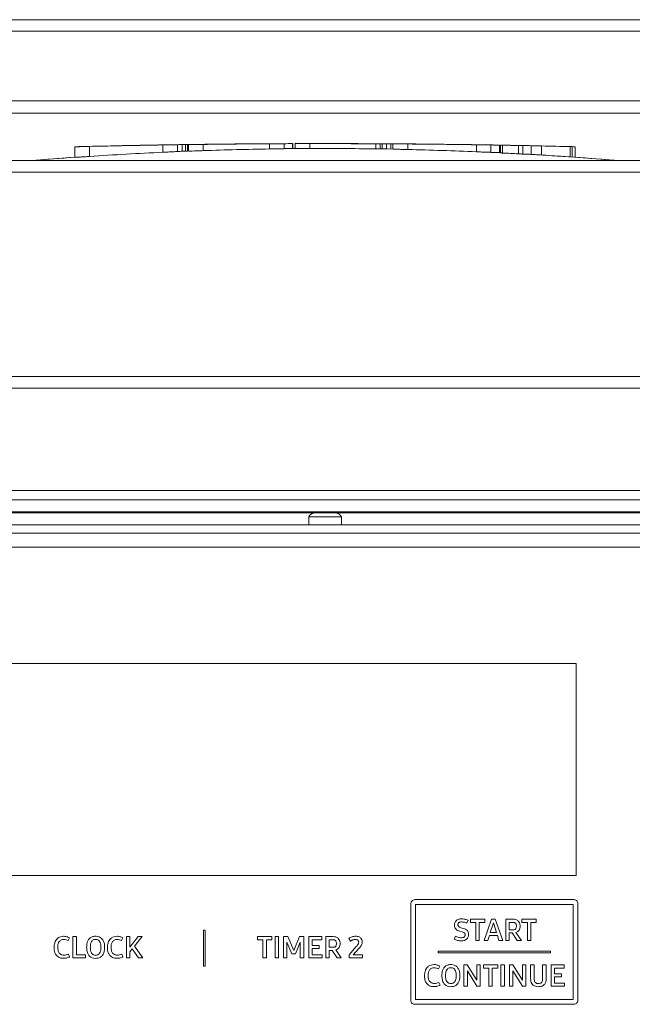
# Model space of a CAD drawing. Units: inches. Extents: x 4.8 to 52.8, y 12.1 to 49.3.
# Drawn here: x 26.8 to 30.9, y 42.7 to 49.3 of the extents above; entities that cross this region are included whole.
import ezdxf

# ---------------------------------------------------------------- set-up
doc = ezdxf.new("R2010")
doc.units = ezdxf.units.IN
doc.header["$MEASUREMENT"] = 0

msp = doc.modelspace()

# ---------------------------------------------------------------- linework, layer by layer
at = {"color": 7, "linetype": 'Continuous', "lineweight": 15}
for p, q in [((35.5329, 49.2959), (22.1137, 49.2959)), ((28.9047, 49.2959), (28.9046, 49.2959)), ((22.1137, 49.22), (35.5329, 49.22)), ((22.073, 48.7545), (35.5737, 48.7545)), ((22.4634, 48.6709), (35.1833, 48.6709)), ((27.8368, 48.4153), (27.8368, 48.4611)), ((27.8695, 48.4172), (27.8695, 48.4617)), ((27.9046, 48.4621), (27.9138, 48.4622)), ((27.9111, 48.4622), (27.9111, 48.4185)), ((27.9406, 48.4627), (27.9332, 48.4626)), ((28.0098, 48.4213), (28.0098, 48.4632)), ((28.4149, 48.4673), (28.4151, 48.4673)), ((28.4523, 48.4325), (28.4523, 48.4671)), ((28.5488, 48.4345), (28.5488, 48.4678)), ((28.6055, 48.4681), (28.6063, 48.4681)), ((28.6077, 48.4356), (28.6077, 48.4681)), ((28.6232, 48.4735), (28.6232, 48.4353)), ((28.7218, 48.4352), (28.7218, 48.4681)), ((29.1607, 48.433), (29.1607, 48.4673)), ((29.1899, 48.4328), (29.1899, 48.4672)), ((29.2035, 48.4331), (29.2035, 48.4673)), ((29.2038, 48.4674), (29.2331, 48.4672)), ((29.2041, 48.4331), (29.2041, 48.4673)), ((29.2759, 48.4669), (29.2759, 48.4318)), ((29.3745, 48.429), (29.3745, 48.4659)), ((29.8339, 48.4137), (29.8339, 48.4605)), ((27.1525, 48.4474), (27.1525, 48.3768)), ((27.2512, 48.3828), (27.2512, 48.4495)), ((27.7403, 48.4104), (27.7403, 48.4593)), ((29.9305, 48.41), (29.9305, 48.4592)), ((29.9872, 48.4583), (29.988, 48.4582)), ((29.9893, 48.4076), (29.9893, 48.4582)), ((29.9934, 48.4579), (29.9934, 48.4064)), ((30.0075, 48.4056), (30.0075, 48.4576)), ((30.1143, 48.3999), (30.1143, 48.4556)), ((30.1435, 48.3985), (30.1435, 48.4551)), ((30.492, 48.4472), (30.4921, 48.4472)), ((30.4923, 48.3772), (30.4923, 48.4472)), ((52.7673, 48.3549), (4.8793, 48.3549)), ((27.1525, 48.3771), (26.8655, 48.3549)), ((52.7673, 48.2769), (4.8793, 48.2769)), ((52.7673, 46.9129), (4.8793, 46.9129)), ((52.7673, 46.8349), (4.8793, 46.8349)), ((38.3288, 46.1519), (19.3178, 46.1519)), ((38.3288, 46.0899), (19.3178, 46.0899)), ((28.7136, 45.977), (28.7136, 45.9228)), ((28.9326, 45.977), (28.7136, 45.977)), ((28.9326, 45.9228), (28.9326, 45.977)), ((38.2711, 45.9228), (19.3751, 45.9228)), ((38.2711, 45.867), (19.3751, 45.867)), ((38.2111, 45.7729), (19.4351, 45.7729)), ((30.4992, 44.9973), (25.3811, 44.9973)), ((30.4992, 43.58), (30.4992, 44.9973)), ((25.3811, 43.58), (30.4992, 43.58)), ((30.4832, 43.4196), (29.4226, 43.4196)), ((29.3948, 43.3918), (29.3948, 42.7484)), ((30.479, 43.3876), (29.4268, 43.3876)), ((29.4268, 43.3876), (29.4268, 42.7525)), ((30.479, 42.7525), (30.479, 43.3876)), ((30.5109, 42.7484), (30.5109, 43.3918)), ((29.7694, 43.2629), (29.7773, 43.2818)), ((29.7926, 43.2889), (29.7926, 43.2676)), ((29.8884, 43.2889), (29.7926, 43.2889)), ((29.7926, 43.2676), (29.8286, 43.2676)), ((29.8286, 43.2676), (29.8286, 43.1465)), ((29.8522, 43.1465), (29.8522, 43.2676)), ((29.8522, 43.2676), (29.8884, 43.2676)), ((29.9336, 43.2889), (29.8847, 43.1465)), ((29.8884, 43.2676), (29.8884, 43.2889)), ((29.9462, 43.2657), (29.926, 43.2002)), ((29.9594, 43.2889), (29.9336, 43.2889)), ((29.9667, 43.2002), (29.9462, 43.2657)), ((30.0084, 43.1465), (29.9594, 43.2889)), ((30.0288, 43.2889), (30.0288, 43.1465)), ((30.0786, 43.2889), (30.0288, 43.2889)), ((30.0778, 43.268), (30.0524, 43.268)), ((30.0524, 43.268), (30.0524, 43.2177)), ((30.1372, 43.2889), (30.1372, 43.2676)), ((30.233, 43.2889), (30.1372, 43.2889)), ((30.1372, 43.2676), (30.1732, 43.2676)), ((30.1732, 43.2676), (30.1732, 43.1465)), ((30.1968, 43.1465), (30.1968, 43.2676)), ((30.1968, 43.2676), (30.233, 43.2676)), ((30.233, 43.2676), (30.233, 43.2889)), ((28.012, 43.2157), (28.012, 42.9759)), ((28.0231, 43.2157), (28.012, 43.2157)), ((28.0231, 42.9759), (28.0231, 43.2157)), ((29.7218, 43.2092), (29.738, 43.2047)), ((29.7462, 43.2277), (29.7301, 43.2322)), ((29.926, 43.2002), (29.9667, 43.2002)), ((30.0524, 43.2177), (30.0786, 43.2177)), ((30.1331, 43.1465), (30.0973, 43.2004)), ((27.1081, 43.1459), (27.1162, 43.1642)), ((27.1399, 43.1725), (27.1399, 43.0301)), ((27.1635, 43.1725), (27.1399, 43.1725)), ((27.1635, 43.0513), (27.1635, 43.1725)), ((27.4644, 43.1459), (27.4725, 43.1642)), ((27.4963, 43.1725), (27.4963, 43.0301)), ((27.5199, 43.1725), (27.4963, 43.1725)), ((27.5742, 43.1725), (27.5199, 43.1017)), ((27.5199, 43.1017), (27.5199, 43.1725)), ((27.5512, 43.1095), (27.6023, 43.1725)), ((27.6023, 43.1725), (27.5742, 43.1725)), ((28.4682, 43.1725), (28.3724, 43.1725)), ((28.3724, 43.1725), (28.3724, 43.1512)), ((28.3724, 43.1512), (28.4084, 43.1512)), ((28.4084, 43.1512), (28.4084, 43.0301)), ((28.432, 43.1512), (28.4682, 43.1512)), ((28.432, 43.0301), (28.432, 43.1512)), ((28.4682, 43.1512), (28.4682, 43.1725)), ((28.4892, 43.1725), (28.4892, 43.0301)), ((28.5128, 43.1725), (28.4892, 43.1725)), ((28.5128, 43.0301), (28.5128, 43.1725)), ((28.546, 43.1725), (28.546, 43.0301)), ((28.5744, 43.1725), (28.546, 43.1725)), ((28.5685, 43.1353), (28.6009, 43.0584)), ((28.5685, 43.0301), (28.5685, 43.1353)), ((28.6133, 43.0802), (28.5744, 43.1725)), ((28.6519, 43.1725), (28.6133, 43.0802)), ((28.6255, 43.0584), (28.6576, 43.1347)), ((28.6806, 43.1725), (28.6519, 43.1725)), ((28.6576, 43.1347), (28.6576, 43.0301)), ((28.6806, 43.0301), (28.6806, 43.1725)), ((28.7136, 43.1725), (28.7136, 43.0301)), ((28.8011, 43.1725), (28.7136, 43.1725)), ((28.7372, 43.1514), (28.8011, 43.1514)), ((28.7372, 43.1135), (28.7372, 43.1514)), ((28.8011, 43.1514), (28.8011, 43.1725)), ((28.8271, 43.1725), (28.8271, 43.0301)), ((28.8768, 43.1725), (28.8271, 43.1725)), ((28.8761, 43.1516), (28.8507, 43.1516)), ((28.8507, 43.1516), (28.8507, 43.1013)), ((28.9821, 43.1609), (28.9927, 43.143)), ((29.6931, 43.1754), (29.6854, 43.1565)), ((29.8286, 43.1465), (29.8522, 43.1465)), ((29.8847, 43.1465), (29.9094, 43.1465)), ((29.9094, 43.1465), (29.9197, 43.1795)), ((29.9197, 43.1795), (29.9732, 43.1795)), ((29.9732, 43.1795), (29.9834, 43.1465)), ((29.9834, 43.1465), (30.0084, 43.1465)), ((30.0288, 43.1465), (30.0524, 43.1465)), ((30.0524, 43.1974), (30.0729, 43.1974)), ((30.0524, 43.1465), (30.0524, 43.1974)), ((30.0729, 43.1974), (30.1047, 43.1465)), ((30.1047, 43.1465), (30.1331, 43.1465)), ((30.1732, 43.1465), (30.1968, 43.1465)), ((27.5199, 43.0712), (27.536, 43.091)), ((27.5199, 43.0301), (27.5199, 43.0712)), ((27.536, 43.091), (27.5773, 43.0301)), ((27.6055, 43.0301), (27.5512, 43.1095)), ((28.7844, 43.1135), (28.7372, 43.1135)), ((28.7372, 43.0922), (28.7844, 43.0922)), ((28.7372, 43.0511), (28.7372, 43.0922)), ((28.7844, 43.0922), (28.7844, 43.1135)), ((28.8507, 43.1013), (28.8768, 43.1013)), ((28.8507, 43.0301), (28.8507, 43.081)), ((28.8507, 43.081), (28.8711, 43.081)), ((28.8711, 43.081), (28.903, 43.0301)), ((28.9313, 43.0301), (28.8955, 43.084)), ((29.031, 43.1058), (28.9834, 43.0507)), ((29.0112, 43.0505), (29.0485, 43.0926)), ((29.5779, 43.0756), (29.5779, 43.0645)), ((30.3279, 43.0756), (29.5779, 43.0756)), ((30.3279, 43.0645), (30.3279, 43.0756)), ((27.1173, 43.0383), (27.1093, 43.0562)), ((27.1399, 43.0301), (27.2225, 43.0301)), ((27.2225, 43.0513), (27.1635, 43.0513)), ((27.2225, 43.0301), (27.2225, 43.0513)), ((27.4737, 43.0383), (27.4656, 43.0562)), ((27.4963, 43.0301), (27.5199, 43.0301)), ((27.5773, 43.0301), (27.6055, 43.0301)), ((28.4084, 43.0301), (28.432, 43.0301)), ((28.4892, 43.0301), (28.5128, 43.0301)), ((28.546, 43.0301), (28.5685, 43.0301)), ((28.6009, 43.0584), (28.6255, 43.0584)), ((28.6576, 43.0301), (28.6806, 43.0301)), ((28.7136, 43.0301), (28.8037, 43.0301)), ((28.8037, 43.0511), (28.7372, 43.0511)), ((28.8037, 43.0301), (28.8037, 43.0511)), ((28.8271, 43.0301), (28.8507, 43.0301)), ((28.903, 43.0301), (28.9313, 43.0301)), ((28.9834, 43.0507), (28.9834, 43.0301)), ((28.9834, 43.0301), (29.0719, 43.0301)), ((29.0719, 43.0505), (29.0112, 43.0505)), ((29.0719, 43.0301), (29.0719, 43.0505)), ((29.5779, 43.0645), (30.3279, 43.0645)), ((28.012, 42.9759), (28.0231, 42.9759)), ((29.581, 42.9568), (29.5891, 42.9751)), ((29.7496, 42.9833), (29.7496, 42.8409)), ((29.7722, 42.9833), (29.7496, 42.9833)), ((29.8359, 42.881), (29.7722, 42.9833)), ((29.7728, 42.9434), (29.8365, 42.8409)), ((29.7728, 42.8409), (29.7728, 42.9434)), ((29.8359, 42.9833), (29.8359, 42.881)), ((29.8591, 42.9833), (29.8359, 42.9833)), ((29.8591, 42.8409), (29.8591, 42.9833)), ((29.8797, 42.9833), (29.8797, 42.9621)), ((29.9755, 42.9833), (29.8797, 42.9833)), ((29.8797, 42.9621), (29.9157, 42.9621)), ((29.9157, 42.9621), (29.9157, 42.8409)), ((29.9393, 42.9621), (29.9755, 42.9621)), ((29.9393, 42.8409), (29.9393, 42.9621)), ((29.9755, 42.9621), (29.9755, 42.9833)), ((29.9966, 42.9833), (29.9966, 42.8409)), ((30.0202, 42.9833), (29.9966, 42.9833)), ((30.0202, 42.8409), (30.0202, 42.9833)), ((30.0534, 42.9833), (30.0534, 42.8409)), ((30.076, 42.9833), (30.0534, 42.9833)), ((30.1397, 42.881), (30.076, 42.9833)), ((30.0766, 42.9434), (30.1403, 42.8409)), ((30.0766, 42.8409), (30.0766, 42.9434)), ((30.163, 42.9833), (30.1397, 42.9833)), ((30.1397, 42.9833), (30.1397, 42.881)), ((30.163, 42.8409), (30.163, 42.9833)), ((30.195, 42.9833), (30.195, 42.8903)), ((30.2186, 42.9833), (30.195, 42.9833)), ((30.2186, 42.8917), (30.2186, 42.9833)), ((30.2754, 42.9833), (30.2754, 42.8917)), ((30.299, 42.9833), (30.2754, 42.9833)), ((30.299, 42.8903), (30.299, 42.9833)), ((30.3311, 42.9833), (30.3311, 42.8409)), ((30.4186, 42.9833), (30.3311, 42.9833)), ((30.3547, 42.9623), (30.4186, 42.9623)), ((30.3547, 42.9243), (30.3547, 42.9623)), ((30.4186, 42.9623), (30.4186, 42.9833)), ((30.4019, 42.9243), (30.3547, 42.9243)), ((30.3547, 42.862), (30.3547, 42.9031)), ((30.3547, 42.9031), (30.4019, 42.9031)), ((30.4019, 42.9031), (30.4019, 42.9243)), ((29.5902, 42.8492), (29.5822, 42.8671)), ((29.7496, 42.8409), (29.7728, 42.8409)), ((29.8365, 42.8409), (29.8591, 42.8409)), ((29.9157, 42.8409), (29.9393, 42.8409)), ((29.9966, 42.8409), (30.0202, 42.8409)), ((30.0534, 42.8409), (30.0766, 42.8409)), ((30.1403, 42.8409), (30.163, 42.8409)), ((30.3311, 42.8409), (30.4212, 42.8409)), ((30.4212, 42.862), (30.3547, 42.862)), ((30.4212, 42.8409), (30.4212, 42.862)), ((29.4268, 42.7525), (30.479, 42.7525)), ((29.4226, 42.7206), (30.4832, 42.7206))]:
    msp.add_line(p, q, dxfattribs=at)
at = {"color": 8, "linetype": 'Continuous', "lineweight": 15}
for p, q in [((27.89, 48.418), (27.89, 48.4619)), ((27.9046, 48.4186), (27.9046, 48.4621)), ((28.0913, 48.4644), (28.0913, 48.4645)), ((28.6055, 48.4356), (28.6055, 48.4681)), ((29.2331, 48.433), (29.2331, 48.4672)), ((29.2623, 48.4325), (29.2623, 48.467)), ((29.9872, 48.4077), (29.9872, 48.4583)), ((30.1989, 48.3963), (30.1989, 48.4543)), ((30.2686, 48.3921), (30.2686, 48.4527)), ((30.458, 48.3796), (30.458, 48.4483)), ((30.4718, 48.3787), (30.4718, 48.448)), ((30.492, 48.3772), (30.492, 48.4472)), ((38.3908, 46.0095), (19.2558, 46.0095)), ((28.7561, 46.0029), (20.5226, 46.0029)), ((37.1236, 46.0029), (28.8901, 46.0029))]:
    msp.add_line(p, q, dxfattribs=at)
at = {"color": 7, "linetype": 'Continuous', "lineweight": 15, "flags": 128}
for points in [[(28.0694, 48.4642), (28.0692, 48.4642), (28.0691, 48.4642), (28.069, 48.4642), (28.0688, 48.4642), (28.0687, 48.4642), (28.0686, 48.4642), (28.0684, 48.4642), (28.0683, 48.4642)], [(28.4139, 48.4672), (28.414, 48.4672), (28.4141, 48.4672), (28.4143, 48.4673), (28.4144, 48.4673), (28.4145, 48.4673), (28.4147, 48.4673), (28.4148, 48.4673), (28.4149, 48.4673)], [(29.2765, 48.4322), (29.2387, 48.4329), (29.2041, 48.4335)], [(30.7812, 48.3549), (30.397, 48.3838), (29.9893, 48.4076)]]:
    msp.add_lwpolyline(points, dxfattribs=at)
at = {"color": 7, "linetype": 'Continuous', "lineweight": 15}
for centre, radius, start, end in [((28.8233, -17.8405), 66.3091, 90.824434, 90.952624), ((27.9102, 45.6162), 2.8458, 90.8195, 91.47867), ((27.9104, 45.5993), 2.8627, 90.40838, 90.81949), ((27.9751, 45.6173), 2.8456, 90.84414, 91.24448), ((28.8233, -17.8405), 66.3091, 90.209166, 90.762781), ((28.8233, -17.8405), 66.3087, 90.320632, 90.702978), ((28.8233, -17.8405), 66.309, 90.372743, 90.633498), ((28.8233, -17.8405), 66.3091, 90.371829, 90.632584), ((28.5917, 45.6235), 2.8446, 89.72121, 90.86354), ((28.6566, 45.6237), 2.8446, 90.15058, 90.62929), ((28.8233, -17.8405), 66.3091, 90.022397, 90.150572), ((28.8233, -17.8405), 66.3087, 89.708504, 90.087717), ((28.7985, 45.6241), 2.8445, 89.6965, 90.26377), ((28.8233, -17.8405), 66.309, 89.696779, 89.997012), ((29.2163, 45.6227), 2.8446, 90.25963, 90.53297), ((29.2163, 45.6215), 2.8458, 88.80146, 89.07472), ((29.2812, 45.6225), 2.8444, 89.5866, 90.06533), ((28.8233, -17.8405), 66.3091, 89.462081, 89.586598), ((28.8233, -17.8405), 66.3087, 89.126731, 89.523738), ((29.4192, 45.621), 2.8448, 89.1362, 89.70344), ((28.8233, -17.8405), 66.309, 89.189115, 89.436694), ((29.7761, 45.6166), 2.8448, 89.13978, 89.45643), ((28.8233, -17.8405), 66.3091, 89.015259, 89.139788), ((27.249, 45.602), 2.8471, 91.41654, 91.9), ((28.8233, -17.8405), 66.3091, 91.293269, 91.42148), ((28.8233, -17.8405), 66.3087, 90.935916, 91.358615), ((28.8233, 24.9428), 23.4927, 92.64247, 93.83724), ((27.391, 45.6061), 2.8463, 91.2883, 91.55601), ((27.3914, 45.589), 2.8634, 90.95549, 91.28832), ((28.8233, -17.8405), 66.309, 90.999055, 91.272305), ((27.7682, 45.6142), 2.8456, 90.94766, 91.28328), ((27.9103, 47.4063), 1.0117, 92.31419, 94.17103), ((28.8233, 24.9428), 23.4938, 92.24109, 92.32745), ((28.8233, 24.9428), 23.4927, 90.90503, 91.98452), ((28.5917, 47.4265), 1.0088, 90.59069, 92.43648), ((28.8233, 24.9428), 23.4938, 90.4882, 90.59036), ((28.8233, 24.9428), 23.4927, 89.17722, 90.24758), ((29.2164, 47.4249), 1.0082, 90.73289, 91.50421), ((28.8233, 24.9428), 23.4927, 87.53451, 88.65563), ((29.914, 45.6141), 2.8451, 88.52734, 89.66958), ((29.914, 47.4018), 1.0083, 87.21921, 89.06635), ((28.8233, 24.9428), 23.4938, 87.15529, 87.2197), ((29.9871, 45.6134), 2.8445, 88.9493, 89.86544), ((28.8233, -17.8405), 66.3087, 88.884448, 88.976714), ((28.8233, 24.9428), 23.4927, 86.84993, 87.11067), ((28.8233, -17.8405), 66.3091, 88.821131, 88.94933), ((30.129, 45.6103), 2.8449, 88.59362, 89.70887), ((30.129, 47.3904), 1.0082, 86.67, 89.17658), ((28.8233, 24.9428), 23.4938, 85.21981, 86.67111), ((28.8233, -17.8405), 66.309, 88.58741, 88.751089), ((30.3763, 45.6003), 2.8493, 87.67298, 88.08082), ((28.8233, 24.9428), 23.4938, 94.07825, 94.78019), ((28.7584, 45.9511), 0.0517, 90, 149.96989), ((28.8878, 45.9511), 0.0517, 30.03011, 90)]:
    msp.add_arc(centre, radius, start, end, dxfattribs=at)
for points, knots in [([(27.7403, 48.4593), (27.7513, 48.4595), (27.7735, 48.4599), (27.8028, 48.4604), (27.8262, 48.4608), (27.8332, 48.461), (27.8368, 48.4611)], [0, 0, 0, 0, 0.246712, 0.493404, 0.740705, 1, 1, 1, 1]), ([(27.89, 48.4619), (27.8905, 48.4619), (27.8916, 48.4619), (27.895, 48.462), (27.8995, 48.462), (27.9029, 48.4621), (27.9046, 48.4621)], [0, 0, 0, 0, 0.248057, 0.496108, 0.744006, 1, 1, 1, 1]), ([(27.9133, 48.4622), (27.9121, 48.4622), (27.9096, 48.4621), (27.9202, 48.4622), (27.9402, 48.4624), (27.9682, 48.4627), (27.993, 48.463), (28.0069, 48.4631), (28.0098, 48.4632)], [0, 0, 0, 0, 0.190577, 0.381153, 0.571489, 0.761353, 0.950267, 1, 1, 1, 1]), ([(28.0681, 48.4642), (28.068, 48.4642), (28.0678, 48.4642), (28.0699, 48.4642), (28.0744, 48.4643), (28.0808, 48.4643), (28.0864, 48.4644), (28.0895, 48.4644), (28.0902, 48.4644)], [0, 0, 0, 0, 0.082123, 0.297996, 0.514184, 0.72865, 0.943538, 1, 1, 1, 1]), ([(28.0913, 48.4645), (28.0887, 48.4645), (28.0837, 48.4644), (28.0771, 48.4643), (28.0718, 48.4643), (28.0702, 48.4643), (28.0694, 48.4642)], [0, 0, 0, 0, 0.246748, 0.493476, 0.740623, 1, 1, 1, 1]), ([(28.392, 48.4671), (28.3945, 48.4671), (28.3995, 48.4671), (28.4062, 48.4672), (28.4115, 48.4672), (28.4131, 48.4672), (28.4139, 48.4672)], [0, 0, 0, 0, 0.246737, 0.493453, 0.740591, 1, 1, 1, 1]), ([(28.4152, 48.4673), (28.4147, 48.4673), (28.4135, 48.4673), (28.4088, 48.4672), (28.4025, 48.4672), (28.3969, 48.4672), (28.3937, 48.4672), (28.393, 48.4671)], [0, 0, 0, 0, 0.235175, 0.470688, 0.704327, 0.938455, 1, 1, 1, 1]), ([(28.4523, 48.4671), (28.4633, 48.4672), (28.4855, 48.4673), (28.5148, 48.4675), (28.5382, 48.4677), (28.5452, 48.4678), (28.5488, 48.4678)], [0, 0, 0, 0, 0.246676, 0.493331, 0.740607, 1, 1, 1, 1]), ([(28.6253, 48.4682), (28.6241, 48.4682), (28.6216, 48.4681), (28.6322, 48.4681), (28.6522, 48.468), (28.6803, 48.468), (28.705, 48.4681), (28.7189, 48.4681), (28.7218, 48.4681)], [0, 0, 0, 0, 0.190596, 0.38119, 0.571546, 0.76142, 0.95033, 1, 1, 1, 1]), ([(28.8268, 48.4685), (28.8221, 48.4685), (28.8126, 48.4685), (28.8, 48.4685), (28.7904, 48.4685), (28.7848, 48.4685), (28.7841, 48.4685), (28.7852, 48.4685), (28.7854, 48.4685)], [0, 0, 0, 0, 0.188131, 0.376259, 0.565031, 0.754563, 0.944783, 1, 1, 1, 1]), ([(28.8136, 48.4685), (28.8151, 48.4685), (28.8179, 48.4685), (28.8277, 48.4685), (28.8404, 48.4685), (28.8501, 48.4685), (28.855, 48.4685)], [0, 0, 0, 0, 0.248735, 0.497499, 0.745637, 1, 1, 1, 1]), ([(29.1607, 48.4673), (29.164, 48.4673), (29.1708, 48.4673), (29.1796, 48.4672), (29.1867, 48.4672), (29.1888, 48.4672), (29.1899, 48.4672)], [0, 0, 0, 0, 0.247211, 0.494335, 0.741723, 1, 1, 1, 1]), ([(29.2035, 48.4673), (29.2038, 48.4673), (29.2046, 48.4673), (29.2014, 48.4674), (29.1954, 48.4674), (29.1869, 48.4675), (29.1794, 48.4675), (29.1752, 48.4675), (29.1743, 48.4676)], [0, 0, 0, 0, 0.190146, 0.380313, 0.570665, 0.759985, 0.949406, 1, 1, 1, 1]), ([(29.2331, 48.4672), (29.2364, 48.4672), (29.2431, 48.4671), (29.252, 48.4671), (29.2591, 48.467), (29.2612, 48.467), (29.2623, 48.467)], [0, 0, 0, 0, 0.246962, 0.493872, 0.741106, 1, 1, 1, 1]), ([(29.278, 48.4669), (29.2768, 48.4669), (29.2743, 48.4669), (29.2849, 48.4667), (29.3049, 48.4665), (29.333, 48.4662), (29.3577, 48.466), (29.3716, 48.4659), (29.3745, 48.4659)], [0, 0, 0, 0, 0.190587, 0.381172, 0.571521, 0.761398, 0.950315, 1, 1, 1, 1]), ([(29.4335, 48.4657), (29.4334, 48.4657), (29.4329, 48.4657), (29.437, 48.4657), (29.4454, 48.4656), (29.4574, 48.4655), (29.468, 48.4653), (29.474, 48.4653), (29.4753, 48.4653)], [0, 0, 0, 0, 0.082321, 0.298384, 0.514396, 0.72904, 0.943743, 1, 1, 1, 1]), ([(29.7618, 48.4618), (29.7665, 48.4618), (29.776, 48.4616), (29.7886, 48.4615), (29.7986, 48.4613), (29.8016, 48.4613), (29.8031, 48.4613)], [0, 0, 0, 0, 0.246756, 0.493491, 0.740638, 1, 1, 1, 1]), ([(29.8339, 48.4605), (29.845, 48.4603), (29.8672, 48.46), (29.8965, 48.4596), (29.9199, 48.4592), (29.9269, 48.4592), (29.9305, 48.4592)], [0, 0, 0, 0, 0.246702, 0.493383, 0.740668, 1, 1, 1, 1]), ([(27.1546, 48.4475), (27.1534, 48.4474), (27.1509, 48.4473), (27.1615, 48.4475), (27.1815, 48.4479), (27.2096, 48.4486), (27.2343, 48.4491), (27.2482, 48.4495), (27.2512, 48.4495)], [0, 0, 0, 0, 0.190524, 0.381046, 0.571333, 0.761176, 0.950109, 1, 1, 1, 1]), ([(27.3134, 48.4513), (27.3133, 48.4513), (27.3128, 48.4513), (27.3165, 48.4514), (27.3241, 48.4515), (27.3349, 48.4518), (27.3445, 48.452), (27.3499, 48.4521), (27.351, 48.4521)], [0, 0, 0, 0, 0.082272, 0.298274, 0.514233, 0.728848, 0.943569, 1, 1, 1, 1]), ([(27.6672, 48.4584), (27.6715, 48.4585), (27.68, 48.4586), (27.6914, 48.4588), (27.7004, 48.459), (27.7031, 48.4591), (27.7045, 48.4591)], [0, 0, 0, 0, 0.246774, 0.493527, 0.740691, 1, 1, 1, 1]), ([(27.8368, 48.4153), (27.8334, 48.4151), (27.8266, 48.4147), (27.8038, 48.4135), (27.7742, 48.412), (27.7517, 48.411), (27.7403, 48.4104)], [0, 0, 0, 0, 0.248598, 0.497213, 0.745353, 1, 1, 1, 1]), ([(28.0098, 48.4213), (27.9987, 48.421), (27.9766, 48.4202), (27.9471, 48.4193), (27.9249, 48.4187), (27.9123, 48.4184), (27.9124, 48.4185), (27.9124, 48.4185)], [0, 0, 0, 0, 0.21388, 0.427749, 0.64183, 0.856621, 1, 1, 1, 1]), ([(28.5488, 48.4345), (28.5454, 48.4344), (28.5386, 48.4341), (28.5158, 48.4336), (28.4862, 48.4331), (28.4637, 48.4327), (28.4523, 48.4325)], [0, 0, 0, 0, 0.248783, 0.49759, 0.745758, 1, 1, 1, 1]), ([(28.7218, 48.4352), (28.7108, 48.4352), (28.6886, 48.4351), (28.6591, 48.4351), (28.637, 48.4351), (28.6244, 48.4352), (28.6244, 48.4353), (28.6244, 48.4353)], [0, 0, 0, 0, 0.213736, 0.427458, 0.641474, 0.856319, 1, 1, 1, 1]), ([(29.1899, 48.4328), (29.1889, 48.4328), (29.1868, 48.4327), (29.1799, 48.4328), (29.171, 48.4329), (29.1641, 48.433), (29.1607, 48.433)], [0, 0, 0, 0, 0.248736, 0.497496, 0.745627, 1, 1, 1, 1]), ([(29.2037, 48.4331), (29.2039, 48.4331), (29.2041, 48.4331), (29.2037, 48.4331), (29.2035, 48.4331)], [0, 0, 0, 0, 0.5348186, 1, 1, 1, 1]), ([(29.3745, 48.429), (29.3635, 48.4292), (29.3413, 48.4298), (29.3118, 48.4305), (29.2897, 48.4312), (29.2771, 48.4317), (29.2771, 48.4318), (29.2771, 48.4318)], [0, 0, 0, 0, 0.213821, 0.427629, 0.64172, 0.8566, 1, 1, 1, 1]), ([(29.9305, 48.41), (29.9271, 48.4101), (29.9203, 48.4102), (29.8975, 48.4111), (29.868, 48.4122), (29.8454, 48.4132), (29.8339, 48.4137)], [0, 0, 0, 0, 0.248532, 0.497083, 0.745094, 1, 1, 1, 1]), ([(29.9937, 48.4579), (29.9936, 48.4579), (29.9932, 48.4579), (29.9948, 48.4578), (29.9976, 48.4578), (30.0017, 48.4577), (30.0052, 48.4576), (30.0071, 48.4576), (30.0075, 48.4576)], [0, 0, 0, 0, 0.191181, 0.382165, 0.576035, 0.760763, 0.953639, 1, 1, 1, 1]), ([(30.0075, 48.4056), (30.0059, 48.4056), (30.0028, 48.4058), (29.9985, 48.406), (29.9954, 48.4062), (29.9936, 48.4064), (29.9936, 48.4064), (29.9936, 48.4064)], [0, 0, 0, 0, 0.21456, 0.428758, 0.649025, 0.85803, 1, 1, 1, 1]), ([(30.1143, 48.4556), (30.1177, 48.4555), (30.1244, 48.4554), (30.1332, 48.4552), (30.1403, 48.4551), (30.1424, 48.4551), (30.1435, 48.4551)], [0, 0, 0, 0, 0.247258, 0.49443, 0.74184, 1, 1, 1, 1]), ([(30.1435, 48.3985), (30.1425, 48.3986), (30.1404, 48.3986), (30.1335, 48.3989), (30.1246, 48.3994), (30.1178, 48.3997), (30.1143, 48.3999)], [0, 0, 0, 0, 0.24834, 0.496698, 0.744638, 1, 1, 1, 1]), ([(30.1989, 48.4543), (30.2013, 48.4542), (30.2062, 48.4541), (30.2227, 48.4537), (30.244, 48.4533), (30.2604, 48.4529), (30.2686, 48.4527)], [0, 0, 0, 0, 0.248738, 0.497496, 0.745598, 1, 1, 1, 1]), ([(30.458, 48.4483), (30.4596, 48.4483), (30.4627, 48.4482), (30.4669, 48.4481), (30.4703, 48.448), (30.4713, 48.448), (30.4718, 48.448)], [0, 0, 0, 0, 0.247037, 0.494024, 0.741309, 1, 1, 1, 1]), ([(27.2512, 48.3828), (27.2401, 48.382), (27.2179, 48.3805), (27.1883, 48.3787), (27.1662, 48.3773), (27.1537, 48.3766), (27.1537, 48.3767), (27.1537, 48.3768)], [0, 0, 0, 0, 0.214308, 0.428611, 0.64293, 0.857642, 1, 1, 1, 1]), ([(28.7584, 46.0028), (28.7593, 46.0028), (28.7606, 46.0028), (28.7687, 46.0028), (28.777, 46.0028), (28.7873, 46.0028), (28.8024, 46.0028), (28.815, 46.0028), (28.8231, 46.0028)], [0, 0, 0, 0, 0.2394429, 0.3696173, 0.4999999, 0.6301744, 0.7605571, 1, 1, 1, 1]), ([(28.8231, 46.0028), (28.8312, 46.0028), (28.8438, 46.0028), (28.8589, 46.0028), (28.8692, 46.0028), (28.8776, 46.0028), (28.8856, 46.0028), (28.887, 46.0028), (28.8878, 46.0028)], [0, 0, 0, 0, 0.239443, 0.369617, 0.5, 0.630174, 0.760557, 1, 1, 1, 1]), ([(29.4226, 43.4196), (29.4185, 43.419), (29.4104, 43.418), (29.4013, 43.4106), (29.3958, 43.4015), (29.3952, 43.3951), (29.3948, 43.3918)], [0, 0, 0, 0, 0.283646, 0.558084, 0.775268, 1, 1, 1, 1]), ([(30.5109, 43.3918), (30.5104, 43.3959), (30.5094, 43.4041), (30.5019, 43.4131), (30.4929, 43.4186), (30.4864, 43.4192), (30.4832, 43.4196)], [0, 0, 0, 0, 0.283532, 0.557975, 0.775207, 1, 1, 1, 1]), ([(29.6994, 43.28), (29.6954, 43.2752), (29.688, 43.2661), (29.6873, 43.2544), (29.687, 43.2489)], [0, 0, 0, 0, 0.53287, 1, 1, 1, 1]), ([(29.734, 43.2912), (29.7265, 43.2908), (29.7138, 43.2902), (29.7035, 43.2829), (29.6994, 43.28)], [0, 0, 0, 0, 0.596244, 1, 1, 1, 1]), ([(29.7098, 43.2529), (29.7099, 43.2544), (29.7101, 43.2573), (29.7118, 43.2621), (29.7144, 43.2646), (29.7159, 43.2661)], [0, 0, 0, 0, 0.302568, 0.57724, 1, 1, 1, 1]), ([(29.7159, 43.2661), (29.7172, 43.2668), (29.7198, 43.2685), (29.7258, 43.2702), (29.7306, 43.2704), (29.7336, 43.2706)], [0, 0, 0, 0, 0.23824, 0.504335, 1, 1, 1, 1]), ([(29.7336, 43.2706), (29.74, 43.2701), (29.7523, 43.2691), (29.7639, 43.2649), (29.7694, 43.2629)], [0, 0, 0, 0, 0.5205829, 1, 1, 1, 1]), ([(29.7559, 43.2888), (29.7518, 43.2896), (29.7446, 43.2909), (29.7372, 43.2911), (29.734, 43.2912)], [0, 0, 0, 0, 0.570296, 1, 1, 1, 1]), ([(29.7773, 43.2818), (29.7734, 43.2834), (29.7665, 43.2862), (29.7592, 43.288), (29.7559, 43.2888)], [0, 0, 0, 0, 0.553626, 1, 1, 1, 1]), ([(30.1004, 43.2428), (30.1003, 43.2457), (30.1001, 43.251), (30.0977, 43.2581), (30.0934, 43.2638), (30.0864, 43.2675), (30.0808, 43.2678), (30.0778, 43.268)], [0, 0, 0, 0, 0.221528, 0.407075, 0.572085, 0.768797, 1, 1, 1, 1]), ([(30.1127, 43.2769), (30.1103, 43.2789), (30.1053, 43.2831), (30.0937, 43.2879), (30.0845, 43.2885), (30.0786, 43.2889)], [0, 0, 0, 0, 0.256714, 0.524262, 1, 1, 1, 1]), ([(30.1248, 43.2432), (30.1243, 43.2506), (30.1236, 43.2632), (30.1159, 43.2729), (30.1127, 43.2769)], [0, 0, 0, 0, 0.590489, 1, 1, 1, 1]), ([(29.687, 43.2489), (29.6873, 43.2435), (29.6879, 43.2343), (29.6931, 43.2268), (29.6953, 43.2238)], [0, 0, 0, 0, 0.588563, 1, 1, 1, 1]), ([(29.6953, 43.2238), (29.6992, 43.2204), (29.7071, 43.2137), (29.7169, 43.2107), (29.7218, 43.2092)], [0, 0, 0, 0, 0.505424, 1, 1, 1, 1]), ([(29.7148, 43.24), (29.7132, 43.2421), (29.7103, 43.2459), (29.71, 43.2507), (29.7098, 43.2529)], [0, 0, 0, 0, 0.541907, 1, 1, 1, 1]), ([(29.7301, 43.2322), (29.7266, 43.2332), (29.721, 43.2349), (29.7165, 43.2386), (29.7148, 43.24)], [0, 0, 0, 0, 0.613795, 1, 1, 1, 1]), ([(29.738, 43.2047), (29.7414, 43.2037), (29.747, 43.2021), (29.7515, 43.1983), (29.7532, 43.1969)], [0, 0, 0, 0, 0.6149593, 1, 1, 1, 1]), ([(29.7728, 43.213), (29.7688, 43.2165), (29.761, 43.2232), (29.7511, 43.2262), (29.7462, 43.2277)], [0, 0, 0, 0, 0.505982, 1, 1, 1, 1]), ([(29.781, 43.1878), (29.7807, 43.1932), (29.7801, 43.2024), (29.7749, 43.2099), (29.7728, 43.213)], [0, 0, 0, 0, 0.5882136, 1, 1, 1, 1]), ([(30.0786, 43.2177), (30.0811, 43.2178), (30.0857, 43.2181), (30.092, 43.2208), (30.0969, 43.2258), (30.1, 43.2335), (30.1003, 43.2395), (30.1004, 43.2428)], [0, 0, 0, 0, 0.195705, 0.364842, 0.527208, 0.739355, 1, 1, 1, 1]), ([(30.0973, 43.2004), (30.1019, 43.2024), (30.1101, 43.2059), (30.1154, 43.2129), (30.1177, 43.2159)], [0, 0, 0, 0, 0.568294, 1, 1, 1, 1]), ([(30.1177, 43.2159), (30.12, 43.2205), (30.1243, 43.2291), (30.1246, 43.2387), (30.1248, 43.2432)], [0, 0, 0, 0, 0.529687, 1, 1, 1, 1]), ([(27.0212, 43.139), (27.0188, 43.132), (27.0141, 43.1188), (27.0137, 43.1048), (27.0135, 43.0983)], [0, 0, 0, 0, 0.532544, 1, 1, 1, 1]), ([(27.0435, 43.1657), (27.0384, 43.1617), (27.0291, 43.1543), (27.0237, 43.1438), (27.0212, 43.139)], [0, 0, 0, 0, 0.546283, 1, 1, 1, 1]), ([(27.0379, 43.1001), (27.0382, 43.1086), (27.0386, 43.1227), (27.0454, 43.1349), (27.0481, 43.1396)], [0, 0, 0, 0, 0.6096399, 1, 1, 1, 1]), ([(27.0774, 43.175), (27.0705, 43.1746), (27.0585, 43.1739), (27.048, 43.1681), (27.0435, 43.1657)], [0, 0, 0, 0, 0.575156, 1, 1, 1, 1]), ([(27.0481, 43.1396), (27.0501, 43.142), (27.054, 43.1466), (27.0639, 43.1524), (27.0719, 43.1531), (27.077, 43.1536)], [0, 0, 0, 0, 0.278799, 0.547767, 1, 1, 1, 1]), ([(27.077, 43.1536), (27.0829, 43.1531), (27.0937, 43.1523), (27.1036, 43.1479), (27.1081, 43.1459)], [0, 0, 0, 0, 0.5450853, 1, 1, 1, 1]), ([(27.0982, 43.1722), (27.0943, 43.1731), (27.0875, 43.1747), (27.0805, 43.1749), (27.0774, 43.175)], [0, 0, 0, 0, 0.558508, 1, 1, 1, 1]), ([(27.1162, 43.1642), (27.113, 43.166), (27.1073, 43.1693), (27.101, 43.1713), (27.0982, 43.1722)], [0, 0, 0, 0, 0.545539, 1, 1, 1, 1]), ([(27.2465, 43.1564), (27.2431, 43.1511), (27.2356, 43.1396), (27.2314, 43.1173), (27.2308, 43.0924), (27.2338, 43.0667), (27.2426, 43.0525), (27.2465, 43.0461)], [0, 0, 0, 0, 0.161915, 0.350806, 0.573406, 0.807058, 1, 1, 1, 1]), ([(27.2465, 43.1564), (27.2431, 43.1511), (27.2356, 43.1396), (27.2314, 43.1173), (27.2308, 43.0924), (27.2338, 43.0667), (27.2426, 43.0525), (27.2465, 43.0461)], [0, 0, 0, 0, 0.161915, 0.350806, 0.573406, 0.807058, 1, 1, 1, 1]), ([(27.3355, 43.1564), (27.3313, 43.1606), (27.3227, 43.169), (27.3041, 43.1749), (27.2838, 43.1756), (27.2622, 43.1712), (27.2516, 43.1612), (27.2465, 43.1564)], [0, 0, 0, 0, 0.176758, 0.360934, 0.569098, 0.792659, 1, 1, 1, 1]), ([(27.3266, 43.1013), (27.3263, 43.109), (27.3258, 43.1227), (27.3199, 43.1391), (27.3112, 43.1486), (27.3017, 43.1532), (27.291, 43.1544), (27.2804, 43.1532), (27.2709, 43.1486), (27.2623, 43.1391), (27.2564, 43.1227), (27.2559, 43.109), (27.2556, 43.1013)], [0, 0, 0, 0, 0.161242, 0.284924, 0.355035, 0.424104, 0.500496, 0.576466, 0.645233, 0.71517, 0.838765, 1, 1, 1, 1]), ([(27.3355, 43.0461), (27.339, 43.0514), (27.3465, 43.0629), (27.3508, 43.0852), (27.3513, 43.1101), (27.3484, 43.1358), (27.3395, 43.15), (27.3355, 43.1564)], [0, 0, 0, 0, 0.1620203, 0.3508789, 0.5733709, 0.8069502, 1, 1, 1, 1]), ([(27.3355, 43.0461), (27.339, 43.0514), (27.3465, 43.0629), (27.3508, 43.0852), (27.3513, 43.1101), (27.3484, 43.1358), (27.3395, 43.15), (27.3355, 43.1564)], [0, 0, 0, 0, 0.1620203, 0.3508789, 0.5733709, 0.8069502, 1, 1, 1, 1]), ([(27.3776, 43.139), (27.3751, 43.132), (27.3704, 43.1188), (27.37, 43.1048), (27.3698, 43.0983)], [0, 0, 0, 0, 0.532544, 1, 1, 1, 1]), ([(27.3999, 43.1657), (27.3948, 43.1617), (27.3854, 43.1543), (27.3801, 43.1438), (27.3776, 43.139)], [0, 0, 0, 0, 0.546283, 1, 1, 1, 1]), ([(27.3942, 43.1001), (27.3945, 43.1086), (27.395, 43.1227), (27.4018, 43.1349), (27.4045, 43.1396)], [0, 0, 0, 0, 0.60964, 1, 1, 1, 1]), ([(27.4338, 43.175), (27.4269, 43.1746), (27.4148, 43.1739), (27.4043, 43.1681), (27.3999, 43.1657)], [0, 0, 0, 0, 0.575156, 1, 1, 1, 1]), ([(27.4045, 43.1396), (27.4065, 43.142), (27.4104, 43.1466), (27.4202, 43.1524), (27.4283, 43.1531), (27.4334, 43.1536)], [0, 0, 0, 0, 0.278799, 0.547767, 1, 1, 1, 1]), ([(27.4334, 43.1536), (27.4393, 43.1531), (27.4501, 43.1523), (27.46, 43.1479), (27.4644, 43.1459)], [0, 0, 0, 0, 0.545085, 1, 1, 1, 1]), ([(27.4545, 43.1722), (27.4507, 43.1731), (27.4439, 43.1747), (27.4369, 43.1749), (27.4338, 43.175)], [0, 0, 0, 0, 0.558508, 1, 1, 1, 1]), ([(27.4725, 43.1642), (27.4694, 43.166), (27.4637, 43.1693), (27.4574, 43.1713), (27.4545, 43.1722)], [0, 0, 0, 0, 0.545539, 1, 1, 1, 1]), ([(28.8987, 43.1264), (28.8986, 43.1293), (28.8983, 43.1346), (28.896, 43.1417), (28.8916, 43.1474), (28.8846, 43.1511), (28.8791, 43.1514), (28.8761, 43.1516)], [0, 0, 0, 0, 0.221548, 0.407065, 0.572039, 0.768749, 1, 1, 1, 1]), ([(28.911, 43.1605), (28.9085, 43.1625), (28.9036, 43.1667), (28.892, 43.1715), (28.8827, 43.1721), (28.8768, 43.1725)], [0, 0, 0, 0, 0.256741, 0.524333, 1, 1, 1, 1]), ([(28.9231, 43.1268), (28.9226, 43.1342), (28.9218, 43.1467), (28.9141, 43.1565), (28.911, 43.1605)], [0, 0, 0, 0, 0.590627, 1, 1, 1, 1]), ([(29.0031, 43.1711), (28.9988, 43.1696), (28.9914, 43.167), (28.9848, 43.1627), (28.9821, 43.1609)], [0, 0, 0, 0, 0.584259, 1, 1, 1, 1]), ([(28.9927, 43.143), (28.9956, 43.1447), (29.0007, 43.1479), (29.0063, 43.1499), (29.0088, 43.1508)], [0, 0, 0, 0, 0.564369, 1, 1, 1, 1]), ([(29.0273, 43.175), (29.0228, 43.1748), (29.0146, 43.1744), (29.0067, 43.1721), (29.0031, 43.1711)], [0, 0, 0, 0, 0.54748, 1, 1, 1, 1]), ([(29.0088, 43.1508), (29.0119, 43.1517), (29.0173, 43.1533), (29.0229, 43.1535), (29.0253, 43.1536)], [0, 0, 0, 0, 0.571882, 1, 1, 1, 1]), ([(29.0253, 43.1536), (29.0288, 43.1534), (29.0347, 43.1531), (29.0395, 43.1499), (29.0415, 43.1486)], [0, 0, 0, 0, 0.595623, 1, 1, 1, 1]), ([(29.0502, 43.1702), (29.0462, 43.1717), (29.0388, 43.1746), (29.0309, 43.1749), (29.0273, 43.175)], [0, 0, 0, 0, 0.538694, 1, 1, 1, 1]), ([(29.0415, 43.1486), (29.0427, 43.1473), (29.045, 43.1449), (29.047, 43.1401), (29.0472, 43.1367), (29.0474, 43.1349)], [0, 0, 0, 0, 0.33725, 0.654639, 1, 1, 1, 1]), ([(29.0474, 43.1349), (29.0471, 43.1326), (29.0467, 43.1284), (29.0447, 43.1246), (29.0438, 43.1228)], [0, 0, 0, 0, 0.534669, 1, 1, 1, 1]), ([(29.0655, 43.1567), (29.0632, 43.1598), (29.059, 43.1653), (29.053, 43.1687), (29.0502, 43.1702)], [0, 0, 0, 0, 0.54865, 1, 1, 1, 1]), ([(29.071, 43.1367), (29.0708, 43.1398), (29.0704, 43.1458), (29.068, 43.1525), (29.066, 43.1559), (29.0655, 43.1567)], [0, 0, 0, 0, 0.44273, 0.859474, 1, 1, 1, 1]), ([(29.0658, 43.1164), (29.0675, 43.1201), (29.0704, 43.1266), (29.0708, 43.1336), (29.071, 43.1367)], [0, 0, 0, 0, 0.5714347, 1, 1, 1, 1]), ([(29.6854, 43.1565), (29.6891, 43.1544), (29.6959, 43.1506), (29.7034, 43.1484), (29.7068, 43.1474)], [0, 0, 0, 0, 0.5432946, 1, 1, 1, 1]), ([(29.7315, 43.1648), (29.7241, 43.1654), (29.7106, 43.1665), (29.6986, 43.1726), (29.6931, 43.1754)], [0, 0, 0, 0, 0.547464, 1, 1, 1, 1]), ([(29.7068, 43.1474), (29.7113, 43.1463), (29.7195, 43.1445), (29.7278, 43.1442), (29.7315, 43.1441)], [0, 0, 0, 0, 0.559111, 1, 1, 1, 1]), ([(29.7513, 43.1697), (29.7499, 43.1688), (29.747, 43.167), (29.7402, 43.1651), (29.7349, 43.1649), (29.7315, 43.1648)], [0, 0, 0, 0, 0.234454, 0.499757, 1, 1, 1, 1]), ([(29.7315, 43.1441), (29.7394, 43.1445), (29.7527, 43.1452), (29.7636, 43.1526), (29.7679, 43.1556)], [0, 0, 0, 0, 0.597873, 1, 1, 1, 1]), ([(29.758, 43.184), (29.7579, 43.1824), (29.7577, 43.1792), (29.7559, 43.1739), (29.753, 43.1713), (29.7513, 43.1697)], [0, 0, 0, 0, 0.302325, 0.577094, 1, 1, 1, 1]), ([(29.7532, 43.1969), (29.7547, 43.1948), (29.7576, 43.191), (29.7579, 43.1862), (29.758, 43.184)], [0, 0, 0, 0, 0.540603, 1, 1, 1, 1]), ([(29.7679, 43.1556), (29.7721, 43.1606), (29.78, 43.17), (29.7807, 43.1821), (29.781, 43.1878)], [0, 0, 0, 0, 0.533297, 1, 1, 1, 1]), ([(27.0135, 43.0983), (27.0141, 43.0869), (27.015, 43.0678), (27.0261, 43.0524), (27.0305, 43.0462)], [0, 0, 0, 0, 0.597447, 1, 1, 1, 1]), ([(27.0484, 43.0621), (27.0466, 43.0648), (27.0427, 43.0703), (27.0387, 43.0833), (27.0382, 43.0934), (27.0379, 43.1001)], [0, 0, 0, 0, 0.239, 0.50434, 1, 1, 1, 1]), ([(27.2556, 43.1013), (27.2559, 43.0935), (27.2564, 43.0799), (27.2623, 43.0634), (27.2709, 43.0539), (27.2804, 43.0493), (27.291, 43.0481), (27.3017, 43.0493), (27.3112, 43.0539), (27.3199, 43.0634), (27.3258, 43.0799), (27.3263, 43.0935), (27.3266, 43.1013)], [0, 0, 0, 0, 0.161235, 0.28483, 0.354767, 0.423534, 0.499504, 0.575896, 0.644965, 0.715076, 0.838758, 1, 1, 1, 1]), ([(27.3698, 43.0983), (27.3704, 43.0869), (27.3714, 43.0678), (27.3824, 43.0524), (27.3869, 43.0462)], [0, 0, 0, 0, 0.597447, 1, 1, 1, 1]), ([(27.4048, 43.0621), (27.4029, 43.0648), (27.3991, 43.0703), (27.395, 43.0833), (27.3945, 43.0934), (27.3942, 43.1001)], [0, 0, 0, 0, 0.239, 0.50434, 1, 1, 1, 1]), ([(28.8768, 43.1013), (28.8793, 43.1014), (28.884, 43.1016), (28.8903, 43.1044), (28.8952, 43.1094), (28.8983, 43.1171), (28.8985, 43.1231), (28.8987, 43.1264)], [0, 0, 0, 0, 0.195717, 0.36485, 0.527224, 0.739389, 1, 1, 1, 1]), ([(28.8955, 43.084), (28.9002, 43.0859), (28.9083, 43.0894), (28.9137, 43.0965), (28.916, 43.0995)], [0, 0, 0, 0, 0.5681307, 1, 1, 1, 1]), ([(28.916, 43.0995), (28.9182, 43.1041), (28.9225, 43.1127), (28.9229, 43.1223), (28.9231, 43.1268)], [0, 0, 0, 0, 0.5298354, 1, 1, 1, 1]), ([(29.0438, 43.1228), (29.0432, 43.1218), (29.0395, 43.1157), (29.0349, 43.1103), (29.031, 43.1058)], [0, 0, 0, 0, 0.166256, 1, 1, 1, 1]), ([(29.0485, 43.0926), (29.0525, 43.0972), (29.059, 43.1047), (29.064, 43.1132), (29.0658, 43.1164)], [0, 0, 0, 0, 0.619509, 1, 1, 1, 1]), ([(27.0305, 43.0462), (27.0339, 43.043), (27.0407, 43.0366), (27.0571, 43.0292), (27.0701, 43.0283), (27.0784, 43.0277)], [0, 0, 0, 0, 0.262644, 0.530602, 1, 1, 1, 1]), ([(27.0796, 43.0494), (27.076, 43.0495), (27.0691, 43.0499), (27.0578, 43.0533), (27.0519, 43.0588), (27.0484, 43.0621)], [0, 0, 0, 0, 0.311444, 0.589719, 1, 1, 1, 1]), ([(27.0784, 43.0277), (27.0827, 43.0278), (27.0903, 43.0281), (27.0976, 43.0298), (27.1007, 43.0306)], [0, 0, 0, 0, 0.573873, 1, 1, 1, 1]), ([(27.1093, 43.0562), (27.1043, 43.054), (27.0948, 43.0498), (27.0845, 43.0495), (27.0796, 43.0494)], [0, 0, 0, 0, 0.527204, 1, 1, 1, 1]), ([(27.1007, 43.0306), (27.1042, 43.0316), (27.1102, 43.0335), (27.1153, 43.0369), (27.1173, 43.0383)], [0, 0, 0, 0, 0.5963994, 1, 1, 1, 1]), ([(27.2465, 43.0461), (27.2507, 43.042), (27.2593, 43.0335), (27.2779, 43.0277), (27.2982, 43.027), (27.3198, 43.0314), (27.3304, 43.0413), (27.3355, 43.0461)], [0, 0, 0, 0, 0.176186, 0.360063, 0.56821, 0.792032, 1, 1, 1, 1]), ([(27.3869, 43.0462), (27.3903, 43.043), (27.3971, 43.0366), (27.4134, 43.0292), (27.4265, 43.0283), (27.4347, 43.0277)], [0, 0, 0, 0, 0.262644, 0.530602, 1, 1, 1, 1]), ([(27.4359, 43.0494), (27.4323, 43.0495), (27.4255, 43.0499), (27.4142, 43.0533), (27.4083, 43.0588), (27.4048, 43.0621)], [0, 0, 0, 0, 0.311444, 0.589719, 1, 1, 1, 1]), ([(27.4347, 43.0277), (27.4391, 43.0278), (27.4466, 43.0281), (27.454, 43.0298), (27.4571, 43.0306)], [0, 0, 0, 0, 0.573873, 1, 1, 1, 1]), ([(27.4656, 43.0562), (27.4606, 43.054), (27.4512, 43.0498), (27.4408, 43.0495), (27.4359, 43.0494)], [0, 0, 0, 0, 0.527204, 1, 1, 1, 1]), ([(27.4571, 43.0306), (27.4606, 43.0316), (27.4665, 43.0335), (27.4716, 43.0369), (27.4737, 43.0383)], [0, 0, 0, 0, 0.596399, 1, 1, 1, 1]), ([(29.4942, 42.9499), (29.4917, 42.9429), (29.487, 42.9297), (29.4866, 42.9157), (29.4864, 42.9092)], [0, 0, 0, 0, 0.532638, 1, 1, 1, 1]), ([(29.5164, 42.9765), (29.5113, 42.9725), (29.502, 42.9652), (29.4966, 42.9547), (29.4942, 42.9499)], [0, 0, 0, 0, 0.546303, 1, 1, 1, 1]), ([(29.5108, 42.9109), (29.5111, 42.9195), (29.5115, 42.9336), (29.5184, 42.9457), (29.521, 42.9505)], [0, 0, 0, 0, 0.609609, 1, 1, 1, 1]), ([(29.5503, 42.9859), (29.5434, 42.9854), (29.5314, 42.9847), (29.5209, 42.979), (29.5164, 42.9765)], [0, 0, 0, 0, 0.5751174, 1, 1, 1, 1]), ([(29.521, 42.9505), (29.523, 42.9528), (29.527, 42.9575), (29.5368, 42.9633), (29.5449, 42.964), (29.5499, 42.9644)], [0, 0, 0, 0, 0.278779, 0.54779, 1, 1, 1, 1]), ([(29.5499, 42.9644), (29.5558, 42.964), (29.5666, 42.9632), (29.5765, 42.9588), (29.581, 42.9568)], [0, 0, 0, 0, 0.545116, 1, 1, 1, 1]), ([(29.5711, 42.983), (29.5673, 42.9839), (29.5604, 42.9856), (29.5534, 42.9858), (29.5503, 42.9859)], [0, 0, 0, 0, 0.558666, 1, 1, 1, 1]), ([(29.5891, 42.9751), (29.586, 42.9769), (29.5802, 42.9802), (29.5739, 42.9821), (29.5711, 42.983)], [0, 0, 0, 0, 0.545397, 1, 1, 1, 1]), ([(29.6182, 42.9673), (29.6147, 42.962), (29.6072, 42.9505), (29.603, 42.9282), (29.6025, 42.9033), (29.6054, 42.8776), (29.6142, 42.8634), (29.6182, 42.8569)], [0, 0, 0, 0, 0.161957, 0.350788, 0.573371, 0.807013, 1, 1, 1, 1]), ([(29.6182, 42.9673), (29.6147, 42.962), (29.6072, 42.9505), (29.603, 42.9282), (29.6025, 42.9033), (29.6054, 42.8776), (29.6142, 42.8634), (29.6182, 42.8569)], [0, 0, 0, 0, 0.161957, 0.350788, 0.573371, 0.807013, 1, 1, 1, 1]), ([(29.7072, 42.9673), (29.7029, 42.9714), (29.6943, 42.9799), (29.6757, 42.9857), (29.6554, 42.9864), (29.6338, 42.982), (29.6233, 42.9721), (29.6182, 42.9673)], [0, 0, 0, 0, 0.1766718, 0.3608664, 0.5690745, 0.7927151, 1, 1, 1, 1]), ([(29.6982, 42.9121), (29.6979, 42.9199), (29.6974, 42.9335), (29.6915, 42.95), (29.6828, 42.9595), (29.6733, 42.964), (29.6626, 42.9652), (29.652, 42.964), (29.6425, 42.9594), (29.6339, 42.95), (29.628, 42.9335), (29.6275, 42.9199), (29.6272, 42.9121)], [0, 0, 0, 0, 0.161208, 0.284892, 0.355008, 0.424078, 0.50047, 0.576447, 0.645231, 0.715189, 0.838798, 1, 1, 1, 1]), ([(29.7072, 42.8569), (29.7106, 42.8623), (29.7182, 42.8737), (29.7224, 42.8961), (29.723, 42.921), (29.72, 42.9466), (29.7112, 42.9609), (29.7072, 42.9673)], [0, 0, 0, 0, 0.162067, 0.350908, 0.573412, 0.806915, 1, 1, 1, 1]), ([(29.7072, 42.8569), (29.7106, 42.8623), (29.7182, 42.8737), (29.7224, 42.8961), (29.723, 42.921), (29.72, 42.9466), (29.7112, 42.9609), (29.7072, 42.9673)], [0, 0, 0, 0, 0.162067, 0.350908, 0.573412, 0.806915, 1, 1, 1, 1]), ([(29.4864, 42.9092), (29.487, 42.8978), (29.488, 42.8786), (29.499, 42.8633), (29.5034, 42.8571)], [0, 0, 0, 0, 0.597439, 1, 1, 1, 1]), ([(29.5213, 42.873), (29.5195, 42.8756), (29.5156, 42.8812), (29.5116, 42.8941), (29.5111, 42.9043), (29.5108, 42.9109)], [0, 0, 0, 0, 0.239069, 0.504425, 1, 1, 1, 1]), ([(29.5525, 42.8602), (29.5489, 42.8604), (29.5421, 42.8607), (29.5307, 42.8641), (29.5248, 42.8697), (29.5213, 42.873)], [0, 0, 0, 0, 0.311507, 0.589783, 1, 1, 1, 1]), ([(29.6272, 42.9121), (29.6275, 42.9044), (29.628, 42.8907), (29.6339, 42.8743), (29.6425, 42.8648), (29.652, 42.8602), (29.6626, 42.859), (29.6733, 42.8602), (29.6828, 42.8648), (29.6915, 42.8743), (29.6974, 42.8907), (29.6979, 42.9044), (29.6982, 42.9121)], [0, 0, 0, 0, 0.161228, 0.284841, 0.354793, 0.423566, 0.49953, 0.575909, 0.644968, 0.715078, 0.838766, 1, 1, 1, 1]), ([(30.195, 42.8903), (30.1955, 42.8818), (30.1963, 42.8676), (30.205, 42.8565), (30.2086, 42.8519)], [0, 0, 0, 0, 0.592835, 1, 1, 1, 1]), ([(30.2469, 42.8594), (30.2437, 42.8596), (30.2377, 42.8599), (30.2295, 42.8634), (30.2231, 42.8698), (30.2191, 42.8797), (30.2188, 42.8874), (30.2186, 42.8917)], [0, 0, 0, 0, 0.197004, 0.366926, 0.529372, 0.74075, 1, 1, 1, 1]), ([(30.2754, 42.8917), (30.2753, 42.888), (30.275, 42.8813), (30.2721, 42.8722), (30.2666, 42.8648), (30.2577, 42.8601), (30.2507, 42.8596), (30.2469, 42.8594)], [0, 0, 0, 0, 0.223047, 0.409552, 0.574714, 0.770501, 1, 1, 1, 1]), ([(30.2854, 42.8519), (30.2877, 42.8547), (30.2925, 42.8602), (30.298, 42.8733), (30.2986, 42.8836), (30.299, 42.8903)], [0, 0, 0, 0, 0.257365, 0.524894, 1, 1, 1, 1]), ([(29.5034, 42.8571), (29.5068, 42.8539), (29.5137, 42.8475), (29.53, 42.84), (29.543, 42.8391), (29.5513, 42.8386)], [0, 0, 0, 0, 0.262718, 0.530626, 1, 1, 1, 1]), ([(29.5513, 42.8386), (29.5556, 42.8387), (29.5632, 42.8389), (29.5705, 42.8407), (29.5736, 42.8414)], [0, 0, 0, 0, 0.57407, 1, 1, 1, 1]), ([(29.5822, 42.8671), (29.5772, 42.8649), (29.5677, 42.8607), (29.5574, 42.8604), (29.5525, 42.8602)], [0, 0, 0, 0, 0.527385, 1, 1, 1, 1]), ([(29.5736, 42.8414), (29.5772, 42.8425), (29.5831, 42.8443), (29.5882, 42.8478), (29.5902, 42.8492)], [0, 0, 0, 0, 0.596507, 1, 1, 1, 1]), ([(29.6182, 42.8569), (29.6224, 42.8528), (29.631, 42.8443), (29.6495, 42.8385), (29.6699, 42.8378), (29.6915, 42.8422), (29.7021, 42.8522), (29.7072, 42.8569)], [0, 0, 0, 0, 0.1761378, 0.3600651, 0.5682632, 0.7921068, 1, 1, 1, 1]), ([(30.2086, 42.8519), (30.2113, 42.8496), (30.2168, 42.8449), (30.2298, 42.8394), (30.2401, 42.8388), (30.2467, 42.8384)], [0, 0, 0, 0, 0.257754, 0.525478, 1, 1, 1, 1]), ([(30.2467, 42.8384), (30.2552, 42.8389), (30.2696, 42.8397), (30.2808, 42.8484), (30.2854, 42.8519)], [0, 0, 0, 0, 0.593416, 1, 1, 1, 1]), ([(29.3948, 42.7484), (29.3954, 42.7442), (29.3964, 42.7361), (29.4039, 42.7271), (29.4129, 42.7216), (29.4194, 42.7209), (29.4226, 42.7206)], [0, 0, 0, 0, 0.283569, 0.557963, 0.775168, 1, 1, 1, 1]), ([(30.4832, 42.7206), (30.4873, 42.7211), (30.4954, 42.7222), (30.5045, 42.7296), (30.51, 42.7387), (30.5106, 42.7451), (30.5109, 42.7484)], [0, 0, 0, 0, 0.283456, 0.5578535, 0.7751067, 1, 1, 1, 1])]:
    msp.add_open_spline(points, degree=3, knots=knots, dxfattribs=at)

doc.saveas('drawing.dxf')
